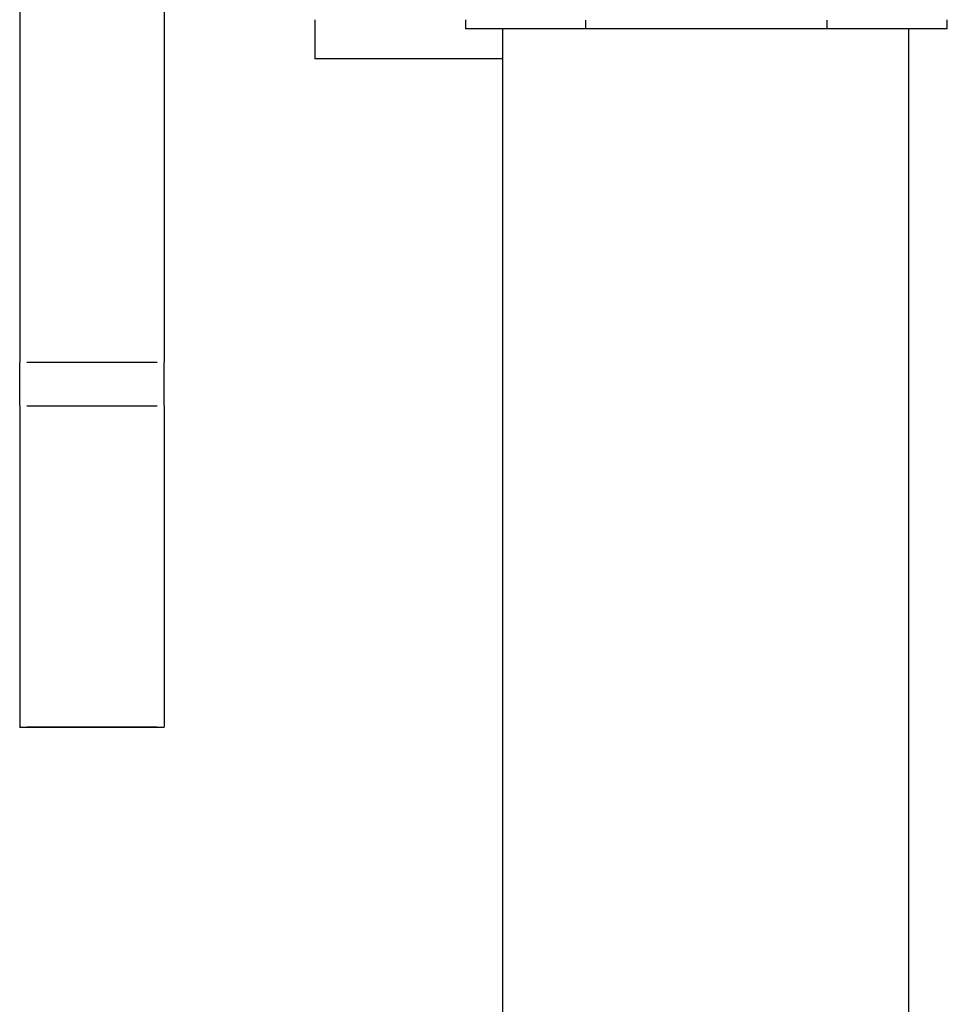
# Model space of a CAD drawing. Units: millimetres. Extents: x 0 to 866, y 0 to 385.
# Drawn here: x 631 to 638, y 216 to 225 of the extents above; entities that cross this region are included whole.
import ezdxf

# ---------------------------------------------------------------- set-up
doc = ezdxf.new("R2010")
doc.units = ezdxf.units.MM

# ---------------------------------------------------------------- blocks, each defined once
blk = doc.blocks.new('1446 2d')
for p, q in [((630.6214, 230.5079), (630.6214, 221.7604)), ((631.8214, 224.7594), (631.8214, 221.7604)), ((633.0714, 224.6031), (633.0714, 224.2781)), ((634.3214, 224.6031), (634.3214, 224.5281)), ((635.3214, 224.5318), (635.3214, 224.5993)), ((637.3214, 224.5993), (637.3214, 224.5318)), ((638.3214, 224.5281), (638.3214, 224.6031)), ((635.3214, 224.5281), (634.3214, 224.5281)), ((634.6323, 160.3281), (634.6323, 224.5281)), ((637.3214, 224.5281), (635.3214, 224.5281)), ((638.3214, 224.5281), (637.3214, 224.5281)), ((638.0023, 160.3281), (638.0023, 224.5281)), ((634.6323, 224.2781), (633.0714, 224.2781)), ((630.6214, 221.3965), (630.6214, 221.7604)), ((630.6814, 221.7604), (631.7614, 221.7604)), ((631.8214, 221.3965), (631.8214, 221.7604)), ((630.6214, 221.3965), (630.6214, 218.7312)), ((630.6814, 221.3965), (631.7614, 221.3965)), ((631.8214, 221.3965), (631.8214, 218.7312)), ((630.6214, 218.7304), (630.6214, 218.7312)), ((630.6214, 218.7304), (631.8214, 218.7304)), ((630.6814, 218.7312), (631.7614, 218.7312)), ((631.8214, 218.7304), (631.8214, 218.7312))]:
    blk.add_line(p, q)

msp = doc.modelspace()

# ---------------------------------------------------------------- block references
msp.add_blockref('1446 2d', (0, 0))

doc.saveas('drawing.dxf')
